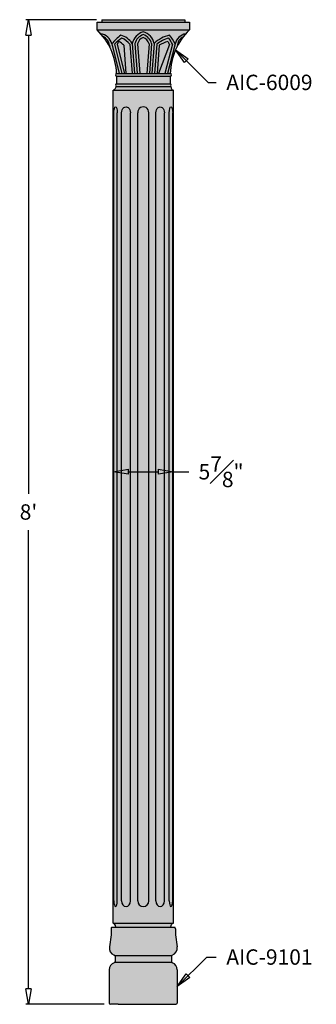
# Model space of a CAD drawing. Units: inches. Extents: x -12 to 141, y -4 to 103.
# Drawn here: x -12 to 17, y 0 to 96 of the extents above; entities that cross this region are included whole.
import ezdxf

# ---------------------------------------------------------------- set-up
doc = ezdxf.new("R2010")
doc.units = ezdxf.units.IN
doc.header["$MEASUREMENT"] = 0
doc.layers.add('_Main Draw', color=7, linetype='Continuous')
doc.layers.add('Dims-CallOuts', color=7, linetype='Continuous', lineweight=9)
doc.layers.add('Thick Drawing', color=253, linetype='Continuous', lineweight=30)
doc.styles.get("Standard").update_dxf_attribs({"font": 'arial.ttf', "height": 1.5})
doc.dimstyles.new('Bruce1', dxfattribs={"dimtxt": 1, "dimasz": 1.5, "dimexe": 0.25, "dimexo": 0.5, "dimgap": 1, "dimtad": 0, "dimtih": 1, "dimtoh": 1, "dimdec": 4, "dimzin": 0, "dimdsep": 46, "dimlunit": 4, "dimtxsty": 'Standard', "dimblk": 'CLOSEDBLANK', "dimcen": 0.09, "dimadec": 0, "dimazin": 0, "dimtfac": 1, "dimtdec": 4, "dimtofl": 0, "dimtmove": 0, "dimatfit": 3, "dimldrblk": 'CLOSEDBLANK', "dimfxl": 1, "dimfrac": 1, "dimtolj": 1, "dimtzin": 0, "dimarcsym": 0})

# ---------------------------------------------------------------- blocks, each defined once
blk = doc.blocks.new('_ClosedBlank')
at = {"color": 0, "linetype": 'ByBlock', "lineweight": -2}
for p, q in [((-1, 0.167), (0, 0)), ((-1, 0.167), (-1, -0.167)), ((0, 0), (-1, -0.167))]:
    blk.add_line(p, q, dxfattribs=at)
blk = doc.blocks.new('*D7')
at = {"layer": 'Dims-CallOuts', "color": 0, "lineweight": -2}
for p, q in [((-4.545, 96), (-11.437, 96)), ((-11.187, 94.5), (-11.187, 49.766)), ((-11.187, 1.5), (-11.187, 46.234)), ((-3.812, 0), (-11.437, 0))]:
    blk.add_line(p, q, dxfattribs=at)
at = {"layer": 'Dims-CallOuts', "color": 0, "lineweight": -2, "xscale": 1.5, "yscale": 1.5, "zscale": 1.5}
for p, rotation in [((-11.187, 96), 90), ((-11.187, 0), 270)]:
    blk.add_blockref('_ClosedBlank', p, dxfattribs=dict(at, rotation=rotation))
at = {"layer": 'Dims-CallOuts', "color": 0, "insert": (-11.187, 48), "char_height": 1.5, "attachment_point": 5}
blk.add_mtext("\\A1;8'", dxfattribs=at)
blk = doc.blocks.new('*D9')
at = {"layer": 'Dims-CallOuts', "color": 0, "lineweight": -2}
for p, q in [((-2.937, 49.013), (-2.937, 52.174)), ((-1.437, 51.924), (1.437, 51.924)), ((2.937, 49.013), (2.937, 52.174)), ((2.937, 51.924), (4.437, 51.924))]:
    blk.add_line(p, q, dxfattribs=at)
at = {"layer": 'Dims-CallOuts', "color": 0, "lineweight": -2, "xscale": 1.5, "yscale": 1.5, "zscale": 1.5, "rotation": 180}
blk.add_blockref('_ClosedBlank', (-2.937, 51.924), dxfattribs=at)
at = {"layer": 'Dims-CallOuts', "color": 0, "lineweight": -2, "xscale": 1.5, "yscale": 1.5, "zscale": 1.5}
blk.add_blockref('_ClosedBlank', (2.937, 51.924), dxfattribs=at)
at = {"layer": 'Dims-CallOuts', "color": 0, "insert": (7.579, 51.924), "char_height": 1.5, "attachment_point": 5}
blk.add_mtext('\\A1;5{\\H1.000000x;\\S7#8;}"', dxfattribs=at)

msp = doc.modelspace()

# ---------------------------------------------------------------- hatches: boundary and pattern name
at = {"layer": 'Thick Drawing'}
h = msp.add_hatch(color=256, dxfattribs=at)
h.paths.add_polyline_path([(4.04505, 96), (-4.04505, 96), (-4.04505, 95.75), (4.04505, 95.75)])
h.paths.add_polyline_path([(4.5, 95.75), (-4.5, 95.75), (-4.5, 95), (4.5, 95)])
h.paths.add_polyline_path([(2.62305, 90.75), (-2.60151, 90.75, 0.94914277), (-2.60151, 90.5), (2.62305, 90.5, 0.94914277)])
h.paths.add_polyline_path([(2.62305, 90.5), (-2.60151, 90.5), (-2.60151, 89.75), (2.62305, 89.75)])
h = msp.add_hatch(color=256, dxfattribs=at)
edge = h.paths.add_edge_path()
edge.add_arc((-8.77872, 90.53964), 6.1808, 1.9503647, 46.1906694)
edge.add_line((-4.5, 95), (4.5, 95))
edge.add_arc((8.77889, 90.57083), 6.15845, 134.0113061, 178.3328264)
edge.add_line((2.62305, 90.75), (-2.60151, 90.75))
h = msp.add_hatch(color=256, dxfattribs=at)
edge = h.paths.add_edge_path()
edge.add_ellipse((2.9375, 89.5), major_axis=(0, -0.375), ratio=0.66666667, start_angle=270, end_angle=360, ccw=False)
edge.add_line((2.6875, 89.5), (-2.6875, 89.5))
edge.add_ellipse((-2.9375, 89.5), major_axis=(0, -0.375), ratio=0.66666667, start_angle=0, end_angle=90, ccw=False)
edge.add_line((-2.9375, 89.125), (2.9375, 89.125))
for points in [[(2.62305, 89.75), (-2.60151, 89.75, 0.72197494), (-2.60151, 89.5), (2.62305, 89.5, 0.72197494)], [(-2.9375, 89.125), (2.9375, 89.125), (2.9375, 7.90041), (-2.9375, 7.90041)], [(3.125, 6.77862), (3.125, 7.375, 0.16279851), (3.0747, 7.52541), (-3.0747, 7.52541, 0.16279851), (-3.125, 7.375), (-3.125, 6.77862), (-3.30382, 5.6138, 0.35315033), (-2.83036, 4.79946, -0.31086789), (-2.75, 4.68271), (-2.75, 4.16777, -0.31086789), (-2.83036, 4.05102, 0.31086789), (-3.3125, 3.35048), (-3.3125, 0.125, 0.41421356), (-3.1875, 0), (-2.4375, 0), (2.4375, 0), (3.1875, 0, 0.41421356), (3.3125, 0.125), (3.3125, 3.35048, 0.31086789), (2.83036, 4.05102, -0.31086789), (2.75, 4.16777), (2.75, 4.68271, -0.31086789), (2.83036, 4.79946, 0.35315033), (3.30382, 5.6138)]]:
    msp.add_hatch(color=256, dxfattribs=at).paths.add_polyline_path(points)
h = msp.add_hatch(color=256, dxfattribs=at)
edge = h.paths.add_edge_path()
edge.add_ellipse((2.9375, 7.52541), major_axis=(0, 0.375), ratio=0.66666667, start_angle=0, end_angle=90, ccw=False)
edge.add_line((2.9375, 7.90041), (-2.9375, 7.90041))
edge.add_ellipse((-2.9375, 7.52541), major_axis=(0, 0.375), ratio=0.66666667, start_angle=270, end_angle=360, ccw=False)
edge.add_line((-2.6875, 7.52541), (2.6875, 7.52541))

# ---------------------------------------------------------------- linework, layer by layer
at = {"layer": '_Main Draw'}
for p, q in [((-4.04505, 96), (-4.04505, 95.75)), ((-4.04505, 96), (4.04505, 96)), ((-2.25, 96), (2.25, 96)), ((4.04505, 96), (4.04505, 95.75)), ((-4.5, 95), (-4.5, 95.75)), ((-4.5, 95.75), (4.5, 95.75)), ((4.5, 95.75), (4.5, 95)), ((-4.5, 95), (4.5, 95)), ((-3.30018, 93.52516), (-3.24954, 93.30197)), ((-3.07811, 93.63998), (-2.33727, 90.75)), ((-2.81362, 93.615), (-2.07918, 90.75)), ((-2.5482, 93.58636), (-1.8211, 90.75)), ((-1.90771, 93.50296), (-1.69609, 90.75)), ((-1.31287, 93.59927), (-1.09384, 90.75)), ((-1.06912, 93.69019), (-0.8431, 90.75)), ((-0.81685, 93.67025), (-0.59237, 90.75)), ((-0.56425, 93.64601), (-0.34163, 90.75)), ((0.56425, 93.64601), (0.34163, 90.75)), ((0.81685, 93.67025), (0.59237, 90.75)), ((1.06912, 93.69019), (0.8431, 90.75)), ((1.31287, 93.59927), (1.09384, 90.75)), ((1.55621, 93.50296), (1.34458, 90.75)), ((2.56974, 93.58636), (1.46959, 90.75)), ((2.83517, 93.615), (2.10073, 90.75)), ((3.09965, 93.63998), (2.35881, 90.75)), ((-2.60151, 90.75), (2.62305, 90.75)), ((-2.60151, 90.5), (-2.60151, 89.75)), ((-2.60151, 90.5), (2.62305, 90.5)), ((2.62305, 90.5), (2.62305, 89.75)), ((-2.6875, 89.5), (2.6875, 89.5)), ((-2.60151, 89.75), (2.62305, 89.75)), ((-2.60151, 89.5), (2.62305, 89.5)), ((-2.9375, 7.90041), (-2.9375, 89.125)), ((-2.9375, 89.125), (2.9375, 89.125)), ((2.9375, 7.90041), (2.9375, 89.125)), ((-2.86608, 10.09261), (-2.86608, 86.9328)), ((-2.53161, 10.09261), (-2.53161, 86.9328)), ((-2.10758, 10.09261), (-2.10758, 86.9328)), ((-1.25743, 10.09261), (-1.25743, 86.9328)), ((-0.54405, 10.09261), (-0.54405, 86.9328)), ((0.54405, 10.09261), (0.54405, 86.9328)), ((1.22729, 10.09261), (1.22729, 86.9328)), ((2.06166, 10.09261), (2.06166, 86.9328)), ((2.53161, 10.09261), (2.53161, 86.9328)), ((2.86608, 10.09261), (2.86608, 86.9328)), ((-2.9375, 7.90041), (2.9375, 7.90041)), ((-3.125, 6.77862), (-3.30382, 5.6138)), ((-3.125, 7.375), (-3.125, 6.77862)), ((-3.0747, 7.52541), (3.0747, 7.52541)), ((-2.6875, 7.52541), (2.6875, 7.52541)), ((3.125, 7.375), (3.125, 6.77862)), ((3.125, 6.77862), (3.30382, 5.6138)), ((-2.77203, 4.75357), (2.75, 4.75357)), ((-2.77203, 4.09691), (2.75, 4.09691)), ((-2.75, 4.68271), (-2.75, 4.16777)), ((2.75, 4.68271), (2.75, 4.16777)), ((-3.3125, 3.35048), (-3.3125, 0.125)), ((3.3125, 3.35048), (3.3125, 0.125)), ((-2.4375, 0), (-3.1875, 0)), ((-2.4375, 0), (2.4375, 0)), ((-2.25, 0), (2.25, 0)), ((2.4375, 0), (3.1875, 0))]:
    msp.add_line(p, q, dxfattribs=at)
for centre, radius, start, end in [((-8.77872, 90.53964), 6.1808, 1.9503647, 46.1906694), ((-4.38269, 93.31116), 1.34538, 14.146824, 80.0687544), ((-4.33698, 93.39611), 1.0448, 7.094798, 66.0547558), ((1.15134, 90.11488), 5.50587, 127.3198174, 140.18996), ((1.46046, 89.13563), 6.19133, 125.1347132, 133.6565324), ((-2.80988, 92.4475), 2.13881, 35.5222293, 73.0592284), ((-2.80988, 92.4475), 1.88881, 37.5739649, 68.0110303), ((0.38646, 93.36361), 1.49177, 105.0144626, 167.3543065), ((0.38646, 93.36361), 1.24177, 108.1326906, 165.7034589), ((0.38646, 93.36361), 0.99177, 112.9338931, 163.4560883), ((-0.38646, 93.36361), 1.49177, 12.6456935, 74.9855374), ((-0.38646, 93.36361), 1.24177, 14.2965411, 71.8673094), ((-0.38646, 93.36361), 0.99177, 16.5439117, 67.0661069), ((3.28248, 91.36776), 3.20821, 103.019662, 133.6225365), ((3.35965, 91.05744), 3.26346, 105.715448, 128.8423577), ((-0.26184, 92.11104), 3.44287, 25.9021357, 37.3320735), ((-0.26184, 92.11104), 3.69287, 24.4579844, 40.1770481), ((8.77889, 90.57083), 6.15845, 134.0113061, 178.3328264), ((4.40423, 93.31116), 1.34538, 100.9166591, 165.853176), ((4.35853, 93.39611), 1.0448, 115.5777544, 179.2527779), ((0.28338, 92.11104), 3.19287, 146.2747968, 152.4793331), ((-3.16139, 92.4475), 1.63881, 40.0938675, 61.2110714), ((3.54737, 90.23504), 3.82675, 107.5460817, 121.3541762), ((-0.26184, 92.11104), 3.19287, 27.5206669, 33.7252032), ((-2.59498, 90.625), 0.12517, 92.9892563, 267.0107437), ((2.61652, 90.625), 0.12517, 272.9892563, 87.0107437), ((-2.56006, 89.625), 0.13169, 108.3433193, 251.6566807), ((2.58161, 89.625), 0.13169, 288.3433193, 71.6566807), ((-2.875, 7.375), 0.25, 143.0138048, 180), ((2.875, 7.375), 0.25, 0, 36.9861952), ((-2.5625, 5.5), 0.75, 171.2724064, 249.0751676), ((2.5625, 5.5), 0.75, 290.9248324, 8.7275936), ((-2.5625, 3.35048), 0.75, 110.9248324, 180), ((-2.875, 4.68271), 0.125, 0, 69.0751676), ((-2.875, 4.16777), 0.125, 290.9248324, 0), ((2.875, 4.68271), 0.125, 110.9248324, 180), ((2.875, 4.16777), 0.125, 180, 249.0751676), ((2.5625, 3.35048), 0.75, 0, 69.0751676), ((-3.1875, 0.125), 0.125, 180, 270), ((3.1875, 0.125), 0.125, 270, 0)]:
    msp.add_arc(centre, radius, start, end, dxfattribs=at)
at = {"layer": '_Main Draw', "extrusion": (0, 0, -1)}
for centre, major_axis, ratio, start_param, end_param in [((-2.9375, 89.5), (0, -0.375), 0.66666667, 4.71238898, 6.28318531), ((-2.69884, 86.9328), (0, 0.5672), 0.29484659, 4.71238898, 7.85398163), ((-1.68251, 86.9328), (0, 0.5672), 0.74941984, -1.57079633, 1.57079633), ((1.64447, 86.9328), (0, 0.5672), 0.73551496, -1.57079633, 1.57079633), ((2.69884, 86.9328), (0, 0.5672), 0.29484659, 4.71238898, 7.85398163), ((2.9375, 7.52541), (0, 0.375), 0.66666667, 4.71238898, 6.28318531)]:
    msp.add_ellipse(centre, major_axis=major_axis, ratio=ratio, start_param=start_param, end_param=end_param, dxfattribs=at)
at = {"layer": '_Main Draw'}
for centre, major_axis, ratio, start_param, end_param in [((2.9375, 89.5), (0, -0.375), 0.66666667, 4.71238898, 6.28318531), ((0, 86.9328), (0, 0.5672), 0.95918367, -1.57079633, 1.57079633), ((-2.69884, 10.09261), (0, 0.5672), 0.29484659, 1.57079633, 4.71238898), ((-1.68251, 10.09261), (0, 0.5672), 0.74941984, 1.57079633, 4.71238898), ((0, 10.09261), (0, 0.5672), 0.95918367, 1.57079633, 4.71238898), ((1.64447, 10.09261), (0, 0.5672), 0.73551496, 1.57079633, 4.71238898), ((2.69884, 10.09261), (0, 0.5672), 0.29484659, 1.57079633, 4.71238898), ((-2.9375, 7.52541), (0, 0.375), 0.66666667, 4.71238898, 6.28318531)]:
    msp.add_ellipse(centre, major_axis=major_axis, ratio=ratio, start_param=start_param, end_param=end_param, dxfattribs=at)

# ---------------------------------------------------------------- texts
at = {"layer": 'Dims-CallOuts', "char_height": 1.5, "attachment_point": 1}
for s, insert in [('\\A1;AIC-6009', (8.09235, 90.63819)), ('\\A1;AIC-9101', (8.09235, 5.35946))]:
    msp.add_mtext(s, dxfattribs=dict(at, insert=insert))

# ---------------------------------------------------------------- dimensions: what is measured, and where the dimension line sits
at = {"layer": 'Dims-CallOuts'}
dim = msp.add_linear_dim(base=(-11.1872, 96), p1=(-3.3125, 0), p2=(-4.04505, 96), angle=90, dimstyle='Bruce1', dxfattribs=at)
dim.commit()
dim.dimension.update_dxf_attribs({"geometry": '*D7', "text_midpoint": (-11.1872, 48)})
dim = msp.add_linear_dim(base=(2.9375, 51.92375), p1=(-2.9375, 48.5127), p2=(2.9375, 48.5127), dimstyle='Bruce1', dxfattribs=at)
dim.commit()
dim.dimension.update_dxf_attribs({"geometry": '*D9', "text_midpoint": (7.57938, 51.92375)})

# ---------------------------------------------------------------- leaders
at = {"layer": 'Dims-CallOuts', "annotation_type": 0, "has_hookline": 1, "hookline_direction": 0}
for points, text_width in [([(3.14537, 93.05879), (6.31597, 89.88819), (7.09235, 89.88819)], 8.76671), ([(3.3125, 1.73774), (6.18422, 4.60946), (7.09235, 4.60946)], 8.47408)]:
    msp.add_leader(points, dimstyle='Bruce1', override={"dimgap": 1, "dimtad": 0}, dxfattribs=dict(at, text_width=text_width))

doc.saveas('drawing.dxf')
